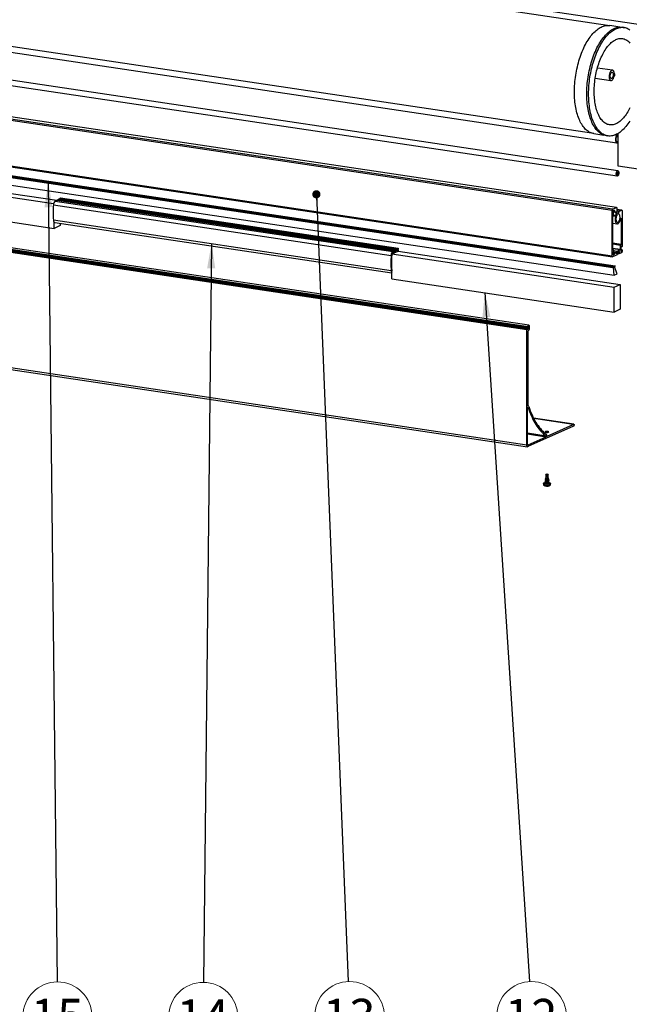
# Model space of a CAD drawing. Units: millimetres. Extents: x 10 to 407, y 8 to 287.
# Drawn here: x 272 to 346, y 74 to 194 of the extents above; entities that cross this region are included whole.
import ezdxf

# ---------------------------------------------------------------- set-up
doc = ezdxf.new("R2010")
doc.units = ezdxf.units.MM
doc.styles.add('SLDTEXTSTYLE0', font='TXT', dxfattribs={"width": 0.75})
doc.dimstyles.new('SLDDIMSTYLE0', dxfattribs={"dimtxt": 0.18, "dimasz": 3, "dimexe": 0, "dimexo": 0.0625, "dimgap": 0, "dimtad": 0, "dimtih": 1, "dimtoh": 1, "dimdec": 0, "dimrnd": 1e-09, "dimzin": 0, "dimdsep": 46, "dimtxsty": 'Standard', "dimsah": 1, "dimcen": 0.09, "dimadec": 0, "dimazin": 0, "dimtfac": 3, "dimtdec": 0, "dimtofl": 0, "dimtmove": 0, "dimatfit": 3, "dimfxl": 0, "dimfrac": 2, "dimtolj": 1, "dimtzin": 0, "dimarcsym": 0})
doc.dimstyles.new('SLDDIMSTYLE1', dxfattribs={"dimtxt": 0.18, "dimasz": 1, "dimexe": 0, "dimexo": 0.0625, "dimgap": 0, "dimtad": 0, "dimtih": 1, "dimtoh": 1, "dimdec": 0, "dimrnd": 1e-09, "dimzin": 0, "dimdsep": 46, "dimtxsty": 'Standard', "dimblk1": 'DOT', "dimblk2": 'DOT', "dimsah": 1, "dimcen": 0.09, "dimadec": 0, "dimazin": 0, "dimtfac": 1, "dimtdec": 0, "dimtofl": 0, "dimtmove": 0, "dimatfit": 3, "dimldrblk": 'DOT', "dimfxl": 0, "dimfrac": 2, "dimtolj": 1, "dimtzin": 0, "dimarcsym": 0})

# ---------------------------------------------------------------- blocks, each defined once
blk = doc.blocks.new('SW_NOTE_0_7')
at = {"color": 0, "linetype": 'Continuous', "lineweight": 0}
blk.add_circle((0.17, -4.24), 4.25, dxfattribs=at)
at = {"color": 0, "linetype": 'Continuous', "lineweight": 0, "insert": (0.12, -2.1), "char_height": 4.233, "attachment_point": 2, "style": 'SLDTEXTSTYLE0'}
blk.add_mtext('13', dxfattribs=at)
blk = doc.blocks.new('_Dot')
at = {"color": 0, "linetype": 'ByBlock', "lineweight": -2}
blk.add_line((-0.5, 0), (-1, 0), dxfattribs=at)
at = {"color": 0, "linetype": 'ByBlock', "const_width": 0.5}
blk.add_lwpolyline([(-0.25, 0, 1), (0.25, 0, 1)], format="xyb", close=True, dxfattribs=at)
blk = doc.blocks.new('SW_NOTE_0_11')
at = {"color": 0, "linetype": 'Continuous', "lineweight": 0}
blk.add_circle((-0.04, -4.21), 4.21, dxfattribs=at)
at = {"color": 0, "linetype": 'Continuous', "lineweight": 0, "insert": (-0.08, -2.08), "char_height": 4.233, "attachment_point": 2, "style": 'SLDTEXTSTYLE0'}
blk.add_mtext('14', dxfattribs=at)
blk = doc.blocks.new('SW_NOTE_0_34')
at = {"color": 0, "linetype": 'Continuous', "lineweight": 0}
blk.add_circle((0.05, -4.2), 4.2, dxfattribs=at)
at = {"color": 0, "linetype": 'Continuous', "lineweight": 0, "insert": (0.02, -2.06), "char_height": 4.233, "attachment_point": 2, "style": 'SLDTEXTSTYLE0'}
blk.add_mtext('15', dxfattribs=at)
blk = doc.blocks.new('SW_NOTE_0_35')
at = {"color": 0, "linetype": 'Continuous', "lineweight": 0}
blk.add_circle((0.27, -4.24), 4.25, dxfattribs=at)
at = {"color": 0, "linetype": 'Continuous', "lineweight": 0, "insert": (0.22, -2.1), "char_height": 4.233, "attachment_point": 2, "style": 'SLDTEXTSTYLE0'}
blk.add_mtext('12', dxfattribs=at)

msp = doc.modelspace()

# ---------------------------------------------------------------- linework, layer by layer
at = {"color": 7, "linetype": 'Continuous', "lineweight": 25}
for p, q in [((343.13, 193.21), (246.19, 207.7)), ((260.52, 206.27), (355.24, 192.11)), ((244.23, 194.59), (341.17, 180.11)), ((249.12, 193.12), (344.27, 178.91)), ((344.64, 193.01), (343.41, 193.19)), ((345.14, 192.96), (344.92, 192.99)), ((344.39, 175.48), (249.24, 189.7)), ((249.14, 189.08), (344.3, 174.87)), ((343.73, 187.75), (341.89, 188.02)), ((344.03, 187.31), (343.95, 187.33)), ((343.95, 187.3), (344.03, 187.31)), ((341.63, 186.8), (343.54, 186.51)), ((343.93, 187.05), (344.01, 187.07)), ((343.68, 170.68), (248.42, 184.91)), ((343.74, 170.83), (248.48, 185.06)), ((344.21, 171.04), (248.95, 185.27)), ((344.23, 171.04), (248.97, 185.28)), ((341.44, 180.04), (342.68, 179.86)), ((344.4, 176.07), (344.4, 180.04)), ((343.68, 165.12), (248.42, 179.36)), ((248.46, 179.26), (343.72, 165.03)), ((342.95, 179.79), (343.17, 179.76)), ((344.24, 179.79), (343.95, 179.83)), ((344.31, 179.78), (344.4, 179.77)), ((343.76, 163.8), (249.47, 177.88)), ((343.76, 163.7), (249.47, 177.79)), ((249.76, 178.02), (344.05, 163.93)), ((249.22, 176.93), (343.93, 162.78)), ((248.66, 175.56), (275.66, 171.52)), ((249.41, 175.89), (276.05, 171.91)), ((346.84, 175.71), (344.4, 176.07)), ((333.52, 156.69), (225.7, 172.8)), ((333.3, 156.15), (225.48, 172.26)), ((333.32, 156.2), (225.5, 172.31)), ((333.36, 156.2), (225.54, 172.31)), ((333.43, 156.23), (225.61, 172.34)), ((333.45, 156.51), (225.63, 172.62)), ((333.46, 156.39), (225.64, 172.51)), ((333.46, 156.3), (225.64, 172.42)), ((248.66, 172.54), (275.72, 168.49)), ((275.85, 171.82), (276.06, 171.92)), ((275.85, 171.82), (316.99, 165.68)), ((276.06, 171.92), (317.2, 165.77)), ((317.21, 165.77), (276.07, 171.92)), ((276.24, 172.03), (276.43, 172.11)), ((276.24, 172.03), (317.37, 165.88)), ((276.43, 172.11), (276.49, 172.2)), ((276.43, 172.11), (317.57, 165.97)), ((276.49, 172.2), (317.63, 166.06)), ((275.63, 171.35), (316.77, 165.2)), ((343.68, 165.12), (343.68, 170.68)), ((343.74, 170.83), (344.21, 171.04)), ((343.98, 170.5), (343.78, 170.53)), ((343.78, 170.51), (344.02, 170.47)), ((344.01, 170.47), (343.78, 170.51)), ((343.84, 170.34), (343.79, 170.35)), ((343.8, 170.6), (343.82, 170.6)), ((343.81, 170.33), (343.8, 170.33)), ((343.81, 170.6), (343.81, 170.6)), ((343.98, 170.59), (343.84, 170.61)), ((343.98, 170.62), (343.85, 170.64)), ((343.86, 170.22), (343.86, 170.3)), ((343.98, 170.5), (344.01, 170.47)), ((344.12, 170.48), (344.06, 170.49)), ((344.12, 170.48), (344.12, 170.06)), ((344.27, 170.94), (344.27, 170.11)), ((344.85, 170.72), (344.27, 170.8)), ((344.84, 170.71), (344.27, 170.8)), ((344.59, 170.6), (344.27, 170.65)), ((344.52, 170.45), (344.27, 170.49)), ((344.52, 170.22), (344.52, 170.45)), ((344.59, 170.6), (344.84, 170.71)), ((344.9, 170.62), (344.9, 166.28)), ((275.63, 169.51), (316.77, 163.36)), ((275.72, 168.49), (275.72, 169.25)), ((275.79, 169.22), (316.86, 163.08)), ((276.47, 169.12), (276.47, 168.83)), ((343.77, 165.86), (343.77, 170.02)), ((344.1, 169.93), (343.77, 169.98)), ((343.77, 169.13), (344.3, 169.05)), ((344.12, 170.06), (343.82, 170.1)), ((344.52, 170.22), (344.27, 170.26)), ((344.53, 170.2), (344.27, 170.24)), ((344.8, 169.65), (344.72, 169.66)), ((344.8, 169.65), (344.8, 166.53)), ((276.47, 168.83), (275.72, 168.49)), ((316.86, 165.37), (317.61, 165.7)), ((316.99, 165.68), (317.2, 165.77)), ((317.12, 165.62), (316.99, 165.56)), ((317.03, 165.58), (317.05, 165.57)), ((317.05, 165.57), (317.12, 165.6)), ((317.09, 165.6), (317.12, 165.6)), ((317.12, 165.6), (317.1, 165.6)), ((317.13, 165.49), (317.13, 165.59)), ((317.13, 165.59), (317.13, 165.59)), ((317.13, 165.57), (317.13, 165.52)), ((317.22, 165.68), (317.15, 165.5)), ((317.15, 165.5), (317.16, 165.5)), ((317.19, 165.51), (317.28, 165.75)), ((317.22, 165.76), (317.28, 165.75)), ((317.32, 165.69), (317.27, 165.55)), ((317.37, 165.88), (317.57, 165.97)), ((317.57, 165.85), (317.37, 165.76)), ((317.57, 165.97), (317.63, 166.06)), ((317.57, 165.68), (317.57, 165.85)), ((317.61, 165.7), (344.67, 161.66)), ((317.63, 166.06), (317.63, 165.9)), ((317.63, 165.85), (317.63, 165.7)), ((317.68, 165.78), (317.63, 165.78)), ((317.63, 165.75), (317.68, 165.78)), ((317.63, 165.75), (317.63, 165.75)), ((317.63, 165.7), (317.63, 165.75)), ((317.68, 165.69), (317.68, 165.78)), ((344.8, 166.53), (343.77, 166.69)), ((344.7, 166.49), (343.77, 166.63)), ((344.67, 166.41), (343.77, 166.55)), ((344.67, 165.91), (343.77, 166.04)), ((344.66, 165.88), (343.77, 166.01)), ((343.85, 165.84), (343.77, 165.85)), ((343.81, 165.82), (343.78, 165.83)), ((344.01, 165.54), (343.79, 165.57)), ((343.98, 165.52), (343.79, 165.55)), ((344.04, 165.55), (343.8, 165.59)), ((343.84, 165.64), (343.82, 165.64)), ((343.82, 165.63), (343.85, 165.63)), ((344.24, 165.69), (343.89, 165.74)), ((343.89, 165.68), (343.89, 165.71)), ((344.01, 165.54), (343.98, 165.52)), ((344.14, 165.5), (344.08, 165.51)), ((344.5, 165.47), (344.23, 165.51)), ((344.23, 165.5), (344.23, 165.39)), ((344.66, 165.88), (344.24, 165.69)), ((344.56, 165.67), (344.24, 165.53)), ((344.51, 165.5), (344.25, 165.54)), ((344.56, 165.52), (344.29, 165.56)), ((344.57, 165.55), (344.35, 165.58)), ((344.84, 165.52), (344.51, 165.38)), ((344.51, 165.5), (344.56, 165.52)), ((344.57, 165.66), (344.53, 165.66)), ((344.57, 165.55), (344.57, 165.66)), ((344.67, 166.41), (344.67, 165.91)), ((344.8, 166.53), (344.7, 166.49)), ((344.75, 166.31), (344.75, 165.69)), ((344.84, 166.25), (344.75, 166.26)), ((344.75, 166.25), (344.84, 166.23)), ((344.89, 165.86), (344.75, 165.88)), ((344.89, 165.86), (344.75, 165.88)), ((344.85, 165.85), (344.75, 165.86)), ((344.84, 165.82), (344.75, 165.83)), ((344.84, 165.73), (344.75, 165.74)), ((344.82, 165.7), (344.75, 165.71)), ((344.77, 165.67), (344.76, 165.67)), ((344.82, 166.36), (344.77, 166.34)), ((344.77, 165.67), (344.82, 165.7)), ((344.84, 166.34), (344.8, 166.35)), ((344.84, 166.25), (344.84, 166.34)), ((344.84, 165.73), (344.84, 165.82)), ((344.89, 166.25), (344.85, 166.23)), ((344.85, 165.85), (344.89, 165.86)), ((344.9, 165.85), (344.9, 165.67)), ((316.84, 165.32), (316.86, 165.31)), ((316.86, 162.35), (316.86, 165.37)), ((316.86, 165.37), (343.92, 161.32)), ((316.87, 165.39), (316.9, 165.39)), ((344.29, 165.28), (343.74, 165.03)), ((343.97, 165.42), (343.77, 165.45)), ((343.97, 165.39), (343.77, 165.42)), ((343.81, 165.36), (343.78, 165.37)), ((343.79, 165.36), (343.78, 165.36)), ((344.5, 165.39), (344.23, 165.44)), ((344.23, 165.42), (344.51, 165.38)), ((344.29, 165.4), (344.23, 165.41)), ((344.29, 165.4), (344.23, 165.4)), ((344.24, 165.38), (344.23, 165.38)), ((344.24, 165.38), (344.29, 165.4)), ((344.3, 165.38), (344.3, 165.31)), ((344.5, 165.39), (344.5, 165.47)), ((316.86, 163.62), (316.82, 163.63)), ((316.86, 163.45), (316.83, 163.45)), ((316.84, 163.34), (316.86, 163.34)), ((344.05, 163.93), (343.76, 163.8)), ((343.76, 163.7), (344.05, 163.83)), ((343.76, 163.8), (343.76, 163.7)), ((343.96, 163.79), (343.84, 163.74)), ((343.93, 162.78), (343.84, 163.74)), ((344.29, 162.95), (343.96, 163.79)), ((344.05, 163.83), (344.05, 163.93)), ((316.86, 162.35), (343.92, 158.3)), ((343.93, 162.78), (344.29, 162.95)), ((343.92, 161.32), (344.67, 161.66)), ((343.92, 158.3), (343.92, 161.32)), ((344.67, 161.66), (344.67, 158.64)), ((344.67, 158.64), (343.92, 158.3)), ((333.3, 142.09), (225.48, 158.2)), ((225.56, 158.01), (333.38, 141.9)), ((333.3, 142.09), (333.3, 156.15)), ((333.36, 156.2), (333.43, 156.23)), ((333.42, 155.94), (333.42, 146.93)), ((333.46, 156.39), (333.45, 156.51)), ((333.51, 156.05), (333.45, 156.02)), ((333.46, 156.3), (333.46, 156.39)), ((333.57, 156.59), (333.57, 156.19)), ((333.39, 142.13), (333.39, 146.63)), ((333.45, 146.68), (333.41, 146.69)), ((333.46, 146.89), (333.43, 146.89)), ((333.44, 146.89), (333.43, 146.89)), ((339, 144.64), (334.12, 145.37)), ((338.96, 144.62), (334.13, 145.34)), ((338.95, 144.61), (334.14, 145.33)), ((338.98, 144.4), (333.42, 141.91)), ((335.78, 143.19), (338.95, 144.61)), ((335.64, 143.19), (333.39, 143.53)), ((335.62, 143.07), (333.39, 143.41)), ((335.62, 143.07), (333.42, 142.09)), ((335.78, 143.19), (335.76, 143.19)), ((333.42, 142.09), (333.4, 142.09)), ((335.59, 138.48), (335.59, 138.06)), ((335.59, 137.98), (335.59, 137.89)), ((335.74, 138.57), (335.6, 138.5)), ((335.67, 138.33), (335.64, 138.33)), ((335.65, 138.45), (335.72, 138.55)), ((335.72, 138.55), (335.67, 138.33)), ((335.67, 138.33), (335.79, 138.28)), ((335.88, 138.5), (335.74, 138.57)), ((335.93, 138.06), (335.88, 138.11)), ((335.88, 138.04), (335.93, 138.06)), ((335.9, 138.09), (335.9, 138.48)), ((335.9, 137.97), (335.9, 138.05)), ((335.91, 137.99), (335.9, 138)), ((335.31, 137.43), (335.31, 137.29)), ((335.31, 137.29), (335.31, 137.29)), ((335.35, 137.21), (335.36, 137.21)), ((335.55, 137.12), (335.56, 137.12)), ((335.59, 137.82), (335.59, 137.72)), ((335.59, 137.65), (335.59, 137.55)), ((335.59, 137.48), (335.59, 137.43)), ((335.87, 137.11), (335.91, 137.11)), ((335.9, 137.8), (335.9, 137.88)), ((335.91, 137.82), (335.9, 137.83)), ((335.9, 137.63), (335.9, 137.71)), ((335.91, 137.65), (335.9, 137.66)), ((335.9, 137.46), (335.9, 137.54)), ((335.91, 137.48), (335.9, 137.49)), ((335.9, 137.46), (335.96, 137.42)), ((335.9, 137.46), (335.9, 137.46)), ((335.9, 137.42), (335.9, 137.46)), ((335.9, 137.42), (335.96, 137.42)), ((335.92, 137.11), (335.91, 137.11)), ((335.96, 137.42), (335.96, 137.42)), ((336.18, 137.29), (336.18, 137.43))]:
    msp.add_line(p, q, dxfattribs=at)
at = {"color": 7, "linetype": 'Continuous', "lineweight": 25, "flags": 128}
for points in [[(341.44, 180.04), (341.38, 180.05), (341.26, 180.08), (341.13, 180.12), (341.02, 180.17), (340.9, 180.22), (340.79, 180.29), (340.67, 180.37), (340.57, 180.46), (340.46, 180.55), (340.36, 180.66), (340.26, 180.77), (340.16, 180.9), (340.07, 181.03), (339.98, 181.17), (339.89, 181.32), (339.81, 181.47), (339.73, 181.64), (339.66, 181.81), (339.59, 181.99), (339.52, 182.18), (339.46, 182.37), (339.4, 182.57), (339.35, 182.77), (339.31, 182.99), (339.26, 183.2), (339.22, 183.42), (339.19, 183.65), (339.16, 183.88), (339.14, 184.12), (339.12, 184.36), (339.11, 184.6), (339.1, 184.85), (339.1, 185.1), (339.1, 185.35), (339.11, 185.6), (339.12, 185.85), (339.14, 186.11), (339.16, 186.37), (339.18, 186.62), (339.22, 186.88), (339.25, 187.14), (339.29, 187.39), (339.34, 187.65), (339.39, 187.9), (339.45, 188.15), (339.51, 188.4), (339.57, 188.64), (339.64, 188.89), (339.71, 189.13), (339.79, 189.36), (339.87, 189.59), (339.96, 189.82), (340.04, 190.04), (340.14, 190.26), (340.23, 190.47), (340.33, 190.68), (340.43, 190.88), (340.54, 191.07), (340.65, 191.25), (340.76, 191.43), (340.87, 191.6), (340.99, 191.77), (341.11, 191.93), (341.23, 192.07), (341.35, 192.21), (341.47, 192.35), (341.6, 192.47), (341.72, 192.58), (341.85, 192.69), (341.98, 192.78), (342.1, 192.87), (342.23, 192.95), (342.36, 193.01), (342.49, 193.07), (342.62, 193.12), (342.75, 193.16), (342.88, 193.18), (343.01, 193.2), (343.13, 193.21), (343.26, 193.21), (343.39, 193.2), (343.41, 193.19)], [(342.95, 179.79), (342.87, 179.8), (342.75, 179.83), (342.63, 179.87), (342.51, 179.92), (342.4, 179.98), (342.28, 180.05), (342.17, 180.13), (342.06, 180.22), (341.96, 180.31), (341.85, 180.42), (341.75, 180.54), (341.66, 180.66), (341.56, 180.79), (341.48, 180.93), (341.39, 181.08), (341.31, 181.24), (341.23, 181.41), (341.16, 181.58), (341.09, 181.76), (341.02, 181.95), (340.96, 182.14), (340.9, 182.34), (340.85, 182.55), (340.81, 182.76), (340.76, 182.98), (340.73, 183.2), (340.69, 183.43), (340.66, 183.66), (340.64, 183.9), (340.62, 184.14), (340.61, 184.38), (340.6, 184.63), (340.6, 184.88), (340.6, 185.13), (340.61, 185.38), (340.62, 185.64), (340.64, 185.89), (340.66, 186.15), (340.69, 186.41), (340.72, 186.66), (340.76, 186.92), (340.8, 187.18), (340.85, 187.43), (340.9, 187.69), (340.95, 187.94), (341.01, 188.19), (341.08, 188.43), (341.15, 188.67), (341.22, 188.91), (341.3, 189.15), (341.38, 189.38), (341.46, 189.61), (341.55, 189.83), (341.65, 190.05), (341.74, 190.26), (341.84, 190.47), (341.94, 190.67), (342.05, 190.86), (342.16, 191.04), (342.27, 191.22), (342.38, 191.4), (342.5, 191.56), (342.62, 191.72), (342.74, 191.87), (342.86, 192.01), (342.98, 192.14), (343.11, 192.26), (343.23, 192.38), (343.36, 192.48), (343.49, 192.58), (343.62, 192.66), (343.75, 192.74), (343.87, 192.81), (344, 192.87), (344.13, 192.92), (344.26, 192.95), (344.39, 192.98), (344.52, 193), (344.65, 193.01), (344.77, 193.01), (344.9, 193), (344.92, 192.99)], [(345.84, 181.55), (345.73, 181.38), (345.61, 181.21), (345.49, 181.05), (345.37, 180.9), (345.25, 180.76), (345.13, 180.63), (345, 180.5), (344.88, 180.39), (344.75, 180.28), (344.62, 180.18), (344.49, 180.1), (344.36, 180.02), (344.23, 179.95), (344.1, 179.89), (343.97, 179.84), (343.84, 179.8), (343.72, 179.77), (343.59, 179.75), (343.46, 179.74), (343.33, 179.74), (343.21, 179.75), (343.08, 179.77), (342.96, 179.8), (342.84, 179.84), (342.72, 179.89), (342.61, 179.95), (342.49, 180.02), (342.38, 180.1), (342.27, 180.19), (342.17, 180.29), (342.06, 180.4), (341.96, 180.51), (341.87, 180.64), (341.78, 180.77), (341.69, 180.91), (341.6, 181.06), (341.52, 181.22), (341.44, 181.39), (341.37, 181.56), (341.3, 181.74), (341.23, 181.93), (341.17, 182.13), (341.12, 182.33), (341.06, 182.53), (341.02, 182.75), (340.98, 182.97), (340.94, 183.19), (340.91, 183.42), (340.88, 183.65), (340.86, 183.89), (340.84, 184.13), (340.83, 184.37), (340.82, 184.62), (340.82, 184.87), (340.82, 185.12), (340.83, 185.38), (340.84, 185.63), (340.86, 185.89), (340.88, 186.14), (340.91, 186.4), (340.94, 186.66), (340.98, 186.92), (341.02, 187.17), (341.07, 187.43), (341.12, 187.68), (341.18, 187.93), (341.24, 188.18), (341.3, 188.43), (341.37, 188.67), (341.45, 188.91), (341.52, 189.15), (341.61, 189.38), (341.69, 189.6), (341.78, 189.83), (341.87, 190.04), (341.97, 190.25), (342.07, 190.46), (342.17, 190.66), (342.28, 190.85), (342.39, 191.04), (342.5, 191.22), (342.61, 191.39), (342.73, 191.55), (342.85, 191.71), (342.97, 191.85), (343.09, 191.99), (343.21, 192.12), (343.34, 192.25), (343.47, 192.36), (343.59, 192.46), (343.72, 192.56), (343.85, 192.64), (343.98, 192.72), (344.11, 192.79), (344.24, 192.84), (344.37, 192.89), (344.5, 192.93), (344.63, 192.95), (344.76, 192.97), (344.88, 192.98), (345.01, 192.97), (345.14, 192.96), (345.26, 192.94), (345.38, 192.9), (345.5, 192.86), (345.62, 192.81), (345.73, 192.75), (345.85, 192.67)], [(341.5, 185.17), (341.5, 185.39), (341.51, 185.62), (341.52, 185.85), (341.54, 186.08), (341.56, 186.31), (341.59, 186.54), (341.62, 186.77), (341.66, 186.99), (341.7, 187.22), (341.75, 187.45), (341.8, 187.67), (341.85, 187.89), (341.91, 188.11), (341.98, 188.33), (342.05, 188.54), (342.12, 188.74), (342.2, 188.95), (342.28, 189.14), (342.36, 189.34), (342.45, 189.52), (342.54, 189.7), (342.63, 189.88), (342.73, 190.05), (342.83, 190.21), (342.93, 190.36), (343.03, 190.51), (343.14, 190.64), (343.25, 190.77), (343.36, 190.89), (343.47, 191.01), (343.58, 191.11), (343.69, 191.21), (343.81, 191.29), (343.92, 191.37), (344.04, 191.43), (344.15, 191.49), (344.27, 191.54), (344.39, 191.57), (344.5, 191.6), (344.62, 191.62), (344.73, 191.63), (344.84, 191.62), (344.95, 191.61), (345.06, 191.59), (345.17, 191.56), (345.28, 191.51), (345.38, 191.46), (345.48, 191.4), (345.58, 191.33), (345.68, 191.24), (345.77, 191.15), (345.86, 191.05)], [(343.95, 187.3), (343.94, 187.37), (343.93, 187.45), (343.92, 187.51), (343.9, 187.57), (343.88, 187.62), (343.85, 187.67), (343.82, 187.7), (343.78, 187.73), (343.75, 187.74), (343.71, 187.75), (343.67, 187.74), (343.63, 187.73), (343.59, 187.71), (343.55, 187.67), (343.51, 187.63), (343.48, 187.58), (343.44, 187.52), (343.41, 187.46), (343.39, 187.39), (343.37, 187.31), (343.35, 187.24), (343.33, 187.16), (343.33, 187.08), (343.32, 187), (343.32, 186.92), (343.33, 186.85), (343.34, 186.78), (343.36, 186.72), (343.38, 186.66), (343.41, 186.62), (343.43, 186.58), (343.47, 186.54), (343.5, 186.52), (343.54, 186.51), (343.58, 186.51), (343.62, 186.52), (343.66, 186.54), (343.7, 186.56), (343.73, 186.6), (343.77, 186.65), (343.81, 186.7), (343.84, 186.76), (343.87, 186.83), (343.89, 186.9), (343.91, 186.98), (343.93, 187.05)], [(343.45, 187.04), (343.45, 187.11), (343.46, 187.17), (343.47, 187.23), (343.49, 187.28), (343.51, 187.34), (343.53, 187.39), (343.56, 187.43), (343.59, 187.46), (343.62, 187.48), (343.65, 187.5), (343.68, 187.5), (343.71, 187.49), (343.74, 187.48), (343.76, 187.45), (343.78, 187.42), (343.8, 187.37), (343.81, 187.33), (343.82, 187.27), (343.82, 187.21), (343.82, 187.15), (343.81, 187.09), (343.8, 187.03), (343.78, 186.97), (343.76, 186.92), (343.74, 186.87), (343.71, 186.83), (343.68, 186.8), (343.65, 186.77), (343.62, 186.76), (343.59, 186.76), (343.56, 186.76), (343.53, 186.78), (343.51, 186.81), (343.49, 186.84), (343.47, 186.88), (343.46, 186.93), (343.45, 186.99), (343.45, 187.04)], [(345.86, 183.19), (345.77, 183.01), (345.68, 182.84), (345.58, 182.67), (345.48, 182.51), (345.38, 182.36), (345.28, 182.21), (345.17, 182.07), (345.06, 181.94), (344.95, 181.82), (344.84, 181.71), (344.73, 181.61), (344.62, 181.51), (344.5, 181.43), (344.39, 181.35), (344.27, 181.28), (344.15, 181.23), (344.04, 181.18), (343.92, 181.14), (343.81, 181.12), (343.69, 181.1), (343.58, 181.09), (343.47, 181.09), (343.36, 181.11), (343.25, 181.13), (343.14, 181.16), (343.03, 181.2), (342.93, 181.26), (342.83, 181.32), (342.73, 181.39), (342.63, 181.47), (342.54, 181.56), (342.45, 181.66), (342.36, 181.77), (342.28, 181.89), (342.2, 182.01), (342.12, 182.15), (342.05, 182.29), (341.98, 182.44), (341.91, 182.6), (341.85, 182.76), (341.8, 182.93), (341.75, 183.11), (341.7, 183.29), (341.66, 183.48), (341.62, 183.68), (341.59, 183.88), (341.56, 184.09), (341.54, 184.29), (341.52, 184.51), (341.51, 184.73), (341.5, 184.95), (341.5, 185.17)], [(344.24, 179.79), (344.2, 179.74), (344.18, 179.68), (344.15, 179.62), (344.13, 179.55), (344.11, 179.48), (344.1, 179.41), (344.1, 179.34), (344.09, 179.27), (344.1, 179.2), (344.11, 179.14), (344.12, 179.08), (344.14, 179.03), (344.16, 178.98), (344.19, 178.95), (344.22, 178.92), (344.25, 178.91), (344.29, 178.9), (344.33, 178.91), (344.36, 178.93), (344.4, 178.95)], [(344.4, 179.08), (344.38, 179.06), (344.34, 179.04), (344.31, 179.03), (344.28, 179.03), (344.25, 179.04), (344.23, 179.06), (344.2, 179.1), (344.19, 179.14), (344.17, 179.18), (344.16, 179.24), (344.16, 179.3), (344.16, 179.36), (344.16, 179.42), (344.18, 179.48), (344.19, 179.54), (344.21, 179.6), (344.24, 179.65), (344.26, 179.69)], [(344.19, 175.1), (344.19, 175.16), (344.2, 175.22), (344.21, 175.27), (344.23, 175.33), (344.25, 175.37), (344.27, 175.41), (344.3, 175.45), (344.33, 175.47), (344.36, 175.48), (344.39, 175.48), (344.41, 175.48), (344.44, 175.46), (344.46, 175.43), (344.48, 175.39), (344.49, 175.35), (344.5, 175.3), (344.5, 175.24), (344.5, 175.19), (344.49, 175.13), (344.48, 175.07), (344.46, 175.02), (344.44, 174.98), (344.41, 174.94), (344.39, 174.9), (344.36, 174.88), (344.33, 174.87), (344.3, 174.86), (344.27, 174.87), (344.25, 174.89), (344.23, 174.92), (344.21, 174.96), (344.2, 175), (344.19, 175.05), (344.19, 175.1)], [(344.27, 175.14), (344.27, 175.18), (344.28, 175.22), (344.29, 175.25), (344.31, 175.28), (344.33, 175.3), (344.35, 175.31), (344.37, 175.32), (344.39, 175.31), (344.4, 175.29), (344.41, 175.26), (344.42, 175.22), (344.42, 175.19), (344.41, 175.15), (344.4, 175.11), (344.39, 175.08), (344.37, 175.05), (344.35, 175.04), (344.33, 175.03), (344.31, 175.04), (344.29, 175.05), (344.28, 175.07), (344.27, 175.11), (344.27, 175.14)], [(276.06, 171.92), (276.07, 171.92), (276.07, 171.92)], [(343.8, 170.59), (343.8, 170.59), (343.8, 170.59), (343.8, 170.6), (343.8, 170.6), (343.81, 170.6), (343.81, 170.6), (343.81, 170.6), (343.81, 170.6)], [(343.81, 170.33), (343.81, 170.33), (343.81, 170.32), (343.81, 170.32), (343.81, 170.32), (343.8, 170.32), (343.8, 170.32), (343.8, 170.32), (343.8, 170.33)], [(343.81, 170.6), (343.82, 170.6), (343.83, 170.6), (343.83, 170.61), (343.84, 170.61), (343.85, 170.63), (343.85, 170.64), (343.85, 170.65), (343.85, 170.67)], [(343.86, 170.3), (343.86, 170.32), (343.85, 170.33), (343.85, 170.34), (343.84, 170.34), (343.84, 170.35), (343.83, 170.34), (343.82, 170.34), (343.81, 170.33)], [(343.87, 170.7), (343.88, 170.71), (343.9, 170.71), (343.92, 170.71), (343.94, 170.71), (343.95, 170.69), (343.96, 170.67), (343.98, 170.65), (343.98, 170.62)], [(344.01, 170.47), (344.02, 170.47), (344.03, 170.47), (344.03, 170.47), (344.04, 170.47), (344.05, 170.48), (344.05, 170.49), (344.06, 170.49), (344.07, 170.5)], [(344.07, 170.5), (344.07, 170.52), (344.08, 170.52), (344.09, 170.53), (344.1, 170.52), (344.11, 170.52), (344.11, 170.51), (344.12, 170.49), (344.12, 170.48)], [(344.21, 171.04), (344.22, 171.04), (344.23, 171.04), (344.25, 171.03), (344.25, 171.02), (344.26, 171.01), (344.27, 170.99), (344.27, 170.97), (344.27, 170.94)], [(344.84, 170.71), (344.85, 170.72), (344.86, 170.72), (344.87, 170.71), (344.88, 170.7), (344.89, 170.68), (344.89, 170.67), (344.9, 170.64), (344.9, 170.62)], [(275.63, 169.51), (275.64, 169.44), (275.65, 169.38), (275.67, 169.33), (275.69, 169.29), (275.72, 169.25), (275.75, 169.23), (275.78, 169.22), (275.79, 169.22)], [(344.1, 169.93), (344.08, 169.85), (344.07, 169.77), (344.06, 169.68), (344.05, 169.6), (344.06, 169.52), (344.06, 169.44), (344.07, 169.37), (344.09, 169.3), (344.11, 169.24), (344.14, 169.19), (344.16, 169.14), (344.2, 169.1), (344.23, 169.08), (344.27, 169.06), (344.31, 169.05), (344.35, 169.05), (344.39, 169.07), (344.44, 169.09), (344.48, 169.12), (344.52, 169.16), (344.56, 169.21), (344.59, 169.27), (344.62, 169.34), (344.65, 169.41), (344.68, 169.48), (344.7, 169.56), (344.72, 169.64)], [(344.27, 170.09), (344.24, 170.03), (344.21, 169.97), (344.19, 169.91), (344.17, 169.84), (344.16, 169.77), (344.15, 169.7), (344.15, 169.63), (344.15, 169.56), (344.16, 169.49), (344.17, 169.43), (344.19, 169.38), (344.21, 169.33), (344.23, 169.3), (344.26, 169.27), (344.29, 169.25), (344.33, 169.24), (344.36, 169.24), (344.4, 169.25), (344.43, 169.27), (344.47, 169.3), (344.5, 169.34), (344.53, 169.39), (344.56, 169.44), (344.59, 169.5), (344.61, 169.57), (344.63, 169.64), (344.64, 169.71), (344.65, 169.78), (344.65, 169.85), (344.64, 169.92), (344.64, 169.98), (344.62, 170.04), (344.61, 170.09), (344.58, 170.14), (344.56, 170.18), (344.53, 170.2)], [(344.72, 169.64), (344.73, 169.67), (344.74, 169.69), (344.75, 169.71), (344.77, 169.72), (344.78, 169.71), (344.79, 169.7), (344.8, 169.68), (344.8, 169.65)], [(317.13, 165.59), (317.13, 165.6), (317.13, 165.6), (317.13, 165.61), (317.13, 165.61), (317.13, 165.61), (317.12, 165.62), (317.12, 165.62), (317.12, 165.62)], [(317.12, 165.6), (317.12, 165.6), (317.12, 165.6), (317.13, 165.6), (317.13, 165.59), (317.13, 165.59), (317.13, 165.58), (317.13, 165.58), (317.13, 165.57)], [(317.13, 165.52), (317.13, 165.5), (317.13, 165.49)], [(317.2, 165.77), (317.2, 165.77), (317.21, 165.77), (317.22, 165.76), (317.22, 165.75), (317.23, 165.73), (317.23, 165.72), (317.22, 165.7), (317.22, 165.68)], [(343.81, 165.82), (343.81, 165.82), (343.8, 165.82), (343.79, 165.82), (343.79, 165.82), (343.78, 165.83), (343.78, 165.84), (343.77, 165.85), (343.77, 165.86)], [(343.89, 165.71), (343.89, 165.74), (343.89, 165.77), (343.88, 165.8), (343.87, 165.82), (343.86, 165.83), (343.85, 165.84), (343.83, 165.84), (343.81, 165.82)], [(343.82, 165.63), (343.82, 165.64), (343.83, 165.64), (343.83, 165.64), (343.83, 165.64), (343.83, 165.64), (343.83, 165.64), (343.84, 165.64), (343.84, 165.64)], [(343.84, 165.64), (343.84, 165.63), (343.85, 165.63), (343.86, 165.63), (343.86, 165.63), (343.87, 165.64), (343.88, 165.65), (343.88, 165.66), (343.89, 165.68)], [(344.08, 165.48), (344.08, 165.5), (344.07, 165.52), (344.06, 165.53), (344.05, 165.55), (344.04, 165.55), (344.03, 165.55), (344.02, 165.55), (344.01, 165.54)], [(344.57, 165.66), (344.57, 165.66), (344.57, 165.67), (344.57, 165.67), (344.57, 165.67), (344.56, 165.67), (344.56, 165.68), (344.56, 165.68), (344.56, 165.67)], [(344.75, 165.69), (344.75, 165.69), (344.76, 165.68), (344.76, 165.68), (344.76, 165.68), (344.76, 165.67), (344.76, 165.67), (344.76, 165.67), (344.77, 165.67)], [(344.84, 166.34), (344.84, 166.35), (344.83, 166.35), (344.83, 166.36), (344.83, 166.36), (344.83, 166.36), (344.83, 166.36), (344.83, 166.36), (344.82, 166.36)], [(344.85, 166.23), (344.85, 166.23), (344.84, 166.23), (344.84, 166.23), (344.84, 166.24), (344.84, 166.24), (344.84, 166.24), (344.84, 166.25), (344.84, 166.25)], [(344.89, 165.86), (344.89, 165.86), (344.89, 165.86), (344.89, 165.86), (344.89, 165.86), (344.9, 165.86), (344.9, 165.85), (344.9, 165.85), (344.9, 165.85)], [(343.74, 165.03), (343.73, 165.03), (343.72, 165.03), (343.71, 165.04), (343.7, 165.05), (343.69, 165.06), (343.68, 165.08), (343.68, 165.1), (343.68, 165.12)], [(343.79, 165.36), (343.79, 165.36), (343.79, 165.36), (343.79, 165.36), (343.79, 165.36), (343.78, 165.36), (343.78, 165.36), (343.78, 165.36), (343.78, 165.37)], [(343.83, 165.3), (343.83, 165.32), (343.83, 165.33), (343.83, 165.34), (343.82, 165.35), (343.82, 165.36), (343.81, 165.36), (343.8, 165.36), (343.79, 165.36)], [(343.97, 165.39), (343.95, 165.36), (343.94, 165.33), (343.92, 165.31), (343.91, 165.29), (343.89, 165.28), (343.87, 165.27), (343.85, 165.27), (343.83, 165.28)], [(344.14, 165.5), (344.14, 165.48), (344.13, 165.46), (344.12, 165.45), (344.11, 165.44), (344.1, 165.44), (344.09, 165.45), (344.08, 165.46), (344.08, 165.48)], [(344.23, 165.39), (344.23, 165.39), (344.23, 165.38), (344.23, 165.38), (344.23, 165.38), (344.23, 165.38), (344.23, 165.37), (344.24, 165.37), (344.24, 165.38)], [(344.29, 165.4), (344.29, 165.4), (344.29, 165.4), (344.29, 165.4), (344.29, 165.39), (344.3, 165.39), (344.3, 165.39), (344.3, 165.38), (344.3, 165.38)], [(344.51, 165.38), (344.51, 165.38), (344.51, 165.38), (344.5, 165.38), (344.5, 165.38), (344.5, 165.38), (344.5, 165.39), (344.5, 165.39), (344.5, 165.39)], [(333.3, 156.15), (333.3, 156.16), (333.3, 156.17), (333.3, 156.18), (333.31, 156.19), (333.31, 156.19), (333.31, 156.2), (333.32, 156.2), (333.32, 156.2)], [(333.45, 156.51), (333.44, 156.54), (333.45, 156.58), (333.46, 156.62), (333.47, 156.65), (333.49, 156.67), (333.51, 156.69), (333.53, 156.69), (333.54, 156.68), (333.56, 156.66), (333.57, 156.63), (333.57, 156.59)], [(333.39, 146.63), (333.39, 146.65), (333.4, 146.67), (333.4, 146.68), (333.41, 146.69), (333.42, 146.7), (333.43, 146.7), (333.44, 146.69), (333.45, 146.68)], [(333.42, 146.93), (333.42, 146.92), (333.42, 146.91), (333.42, 146.91), (333.42, 146.9), (333.43, 146.89), (333.43, 146.89), (333.44, 146.89), (333.44, 146.89)], [(333.45, 146.68), (333.54, 146.42), (333.63, 146.17), (333.73, 145.92), (333.83, 145.68), (333.94, 145.45), (334.04, 145.22), (334.16, 145.01), (334.28, 144.8), (334.4, 144.6), (334.52, 144.41), (334.65, 144.23), (334.78, 144.05), (334.92, 143.89), (335.06, 143.73), (335.2, 143.58), (335.34, 143.44), (335.49, 143.31), (335.64, 143.19)], [(333.53, 146.81), (333.62, 146.53), (333.72, 146.27), (333.82, 146.01), (333.93, 145.77), (334.04, 145.53), (334.16, 145.29), (334.28, 145.07), (334.4, 144.86), (334.53, 144.65), (334.66, 144.46), (334.8, 144.27), (334.94, 144.1), (335.08, 143.93), (335.23, 143.78), (335.38, 143.63), (335.53, 143.49), (335.69, 143.37)], [(338.96, 144.62), (338.98, 144.64), (339, 144.64), (339.01, 144.64), (339.03, 144.62), (339.04, 144.6), (339.05, 144.57), (339.05, 144.53), (339.04, 144.5), (339.03, 144.46), (339.02, 144.43), (339, 144.41), (338.98, 144.4)], [(335.93, 143.66), (335.95, 143.68), (335.96, 143.69), (335.96, 143.7), (335.95, 143.71), (335.93, 143.72), (335.9, 143.73), (335.86, 143.74), (335.82, 143.75), (335.77, 143.75), (335.73, 143.75), (335.68, 143.75), (335.64, 143.74), (335.6, 143.74), (335.57, 143.73), (335.54, 143.72), (335.53, 143.7), (335.52, 143.69), (335.53, 143.68), (335.55, 143.67), (335.57, 143.66), (335.6, 143.65), (335.64, 143.64), (335.69, 143.64), (335.74, 143.64), (335.78, 143.64), (335.83, 143.64), (335.87, 143.65), (335.9, 143.65), (335.93, 143.66)], [(335.75, 143.23), (335.75, 143.22), (335.75, 143.21), (335.75, 143.2), (335.76, 143.2), (335.76, 143.19), (335.77, 143.19), (335.77, 143.19), (335.78, 143.19)], [(333.42, 141.91), (333.4, 141.9), (333.37, 141.9), (333.35, 141.91), (333.33, 141.94), (333.32, 141.97), (333.31, 142), (333.3, 142.04), (333.3, 142.09)], [(333.42, 142.09), (333.42, 142.08), (333.41, 142.09), (333.4, 142.09), (333.4, 142.09), (333.4, 142.1), (333.39, 142.11), (333.39, 142.12), (333.39, 142.13)], [(335.65, 138.45), (335.63, 138.46), (335.61, 138.46), (335.59, 138.47), (335.59, 138.48), (335.59, 138.49), (335.6, 138.5), (335.6, 138.5)], [(335.88, 138.5), (335.89, 138.49), (335.9, 138.48), (335.9, 138.48), (335.89, 138.47), (335.87, 138.46), (335.84, 138.45)], [(335.52, 137.33), (335.47, 137.34), (335.42, 137.35), (335.38, 137.36), (335.35, 137.38), (335.32, 137.4), (335.31, 137.41), (335.31, 137.43), (335.31, 137.45), (335.33, 137.46), (335.36, 137.48), (335.39, 137.49), (335.44, 137.51), (335.49, 137.52), (335.54, 137.53), (335.54, 137.53)], [(335.9, 137.53), (335.93, 137.53), (335.99, 137.52), (336.04, 137.51), (336.09, 137.5), (336.12, 137.48), (336.15, 137.47), (336.17, 137.45), (336.18, 137.43), (336.18, 137.42), (336.17, 137.4), (336.14, 137.38), (336.11, 137.37), (336.07, 137.35), (336.03, 137.34), (335.97, 137.33), (335.91, 137.32), (335.85, 137.32), (335.78, 137.31), (335.72, 137.31), (335.65, 137.32), (335.58, 137.32), (335.52, 137.33), (335.52, 137.33)], [(335.52, 137.2), (335.58, 137.19), (335.65, 137.18), (335.72, 137.18), (335.78, 137.18), (335.85, 137.18), (335.91, 137.19), (335.97, 137.2), (336.03, 137.21), (336.07, 137.22), (336.11, 137.23), (336.14, 137.25), (336.17, 137.27), (336.18, 137.28), (336.18, 137.29)], [(336.1, 137.19), (336.13, 137.21), (336.13, 137.21)]]:
    msp.add_lwpolyline(points, dxfattribs=at)
at = {"color": 7, "linetype": 'Continuous', "lineweight": 25}
for centre, radius, start, end in [((333.34, 187.99), 10.71, 355.0612, 356.3868), ((343.89, 180.02), 0.417, 326.4932, 355.4816), ((344.7, 180.06), 0.314, 184.8863, 198.291), ((343.81, 180), 0.554, 325.5887, 346.3345), ((344.55, 179.94), 0.218, 196.8329, 224.8682), ((276.2, 171.38), 0.566, 127.908, 182.7768), ((276.35, 171.84), 0.215, 121.8337, 162.7095), ((291.77, 170.43), 16.17, 176.7314, 183.2686), ((343.85, 170.69), 0.172, 129.1832, 185.238), ((344.14, 170.46), 0.365, 159.4531, 201.3778), ((343.89, 170.67), 0.0387, 136.5592, 184.3211), ((344.04, 170.54), 0.0814, 144.3759, 215.6308), ((343.94, 170.61), 0.0459, 329.3424, 11.7476), ((344.69, 170.47), 0.172, 129.1832, 185.238), ((343.86, 170.03), 0.0832, 127.0593, 185.9158), ((343.72, 170.2), 0.134, 307.17, 6.2754), ((343.61, 170.06), 0.509, 345.2953, 359.8609), ((344.23, 170.11), 0.0464, 330.655, 0.6111), ((344.55, 170.22), 0.0228, 174.0095, 222.7744), ((317.33, 165.23), 0.566, 127.908, 182.7768), ((317.24, 165.23), 0.41, 128.3238, 182.3609), ((317.21, 165.34), 0.276, 123.8078, 167.7317), ((317.49, 165.69), 0.221, 122.0946, 164.8121), ((317.43, 165.67), 0.11, 122.0946, 164.8121), ((317.6, 165.87), 0.0364, 324.9597, 35.0403), ((344.18, 165.44), 0.409, 151.9876, 190.7175), ((344.05, 165.46), 0.0901, 138.733, 204.7385), ((344.4, 165.49), 0.256, 126.8153, 177.8814), ((344.26, 165.51), 0.0343, 129.1832, 185.238), ((344.53, 165.47), 0.0343, 129.1832, 185.238), ((344.54, 165.54), 0.0343, 309.1832, 5.238), ((344.64, 165.9), 0.0343, 309.1832, 5.238), ((344.76, 166.42), 0.0858, 129.1832, 185.238), ((344.79, 166.31), 0.0343, 129.1832, 185.238), ((344.8, 165.72), 0.0343, 309.1832, 5.238), ((344.87, 165.82), 0.0343, 129.1832, 185.238), ((344.73, 165.65), 0.172, 309.1832, 5.238), ((344.86, 166.28), 0.0343, 309.1832, 5.238), ((332.91, 164.28), 16.17, 176.7314, 183.2686), ((332.74, 164.31), 15.93, 176.7314, 183.2686), ((343.85, 165.29), 0.0265, 162.0964, 224.6331), ((343.93, 165.41), 0.0401, 337.9897, 24.5959), ((344.26, 165.3), 0.0343, 309.1832, 5.238), ((317.14, 163.35), 0.374, 178.0388, 220.74), ((317.21, 163.41), 0.376, 182.0909, 202.5188), ((333.34, 156.24), 0.0424, 246.0392, 296.0449), ((333.5, 155.95), 0.0858, 129.1832, 185.238), ((333.38, 156.3), 0.0858, 309.1832, 5.238), ((333.4, 156.18), 0.172, 309.1832, 5.238), ((333.44, 146.79), 0.0936, 7.3418, 87.9153), ((338.94, 144.64), 0.0326, 296.1424, 321.6663), ((335.57, 143.14), 0.0884, 309.2907, 34.8629), ((335.55, 143.23), 0.2, 359.8012, 44.4581), ((335.52, 137.48), 0.28, 221.2576, 271.6183), ((335.75, 138.21), 1.07, 248.5156, 289.0978), ((335.59, 137.27), 0.159, 254.4565, 264.2591), ((335.75, 137.66), 0.283, 236.0297, 302.8606), ((335.74, 137.25), 0.159, 254.4686, 269.7899)]:
    msp.add_arc(centre, radius, start, end, dxfattribs=at)
for centre, major_axis, ratio, start_param, end_param in [((335.74, 138.57), (0.14, 1.4), 0.055857, 1.664271, 1.750738), ((335.74, 138.31), (0.156, -0.052), 0.097807, 4.03896, 5.034161), ((335.74, 138.66), (0.078, 0.529), 0.256013, 3.953865, 4.353293)]:
    msp.add_ellipse(centre, major_axis=major_axis, ratio=ratio, start_param=start_param, end_param=end_param, dxfattribs=at)
for points, knots in [([(335.93, 138.06), (335.92, 138.05), (335.88, 138.03), (335.8, 138.01), (335.71, 138), (335.63, 138), (335.56, 138), (335.53, 138.01), (335.52, 138.02), (335.53, 138.03), (335.54, 138.03)], [0, 0, 0, 0, 0.1351373, 0.2739239, 0.4070715, 0.5446197, 0.6821679, 0.8153155, 0.9541021, 1, 1, 1, 1]), ([(335.91, 137.99), (335.91, 137.99), (335.93, 137.98), (335.96, 137.96), (335.97, 137.92), (335.94, 137.89), (335.88, 137.87), (335.8, 137.84), (335.71, 137.83), (335.63, 137.83), (335.56, 137.83), (335.53, 137.84), (335.52, 137.85), (335.53, 137.86), (335.53, 137.86)], [0, 0, 0, 0, 0.017151, 0.110495, 0.207794, 0.302533, 0.397273, 0.494571, 0.587916, 0.684346, 0.780776, 0.874121, 0.971419, 1, 1, 1, 1]), ([(335.59, 138.06), (335.58, 138.05), (335.56, 138.04), (335.54, 138.03), (335.53, 138.03)], [0, 0, 0, 0, 0.469739, 1, 1, 1, 1]), ([(335.53, 138.01), (335.54, 138.01), (335.56, 138), (335.58, 137.99), (335.59, 137.98)], [0, 0, 0, 0, 0.5020894, 1, 1, 1, 1]), ([(335.88, 138.11), (335.87, 138.1), (335.85, 138.09), (335.8, 138.07), (335.75, 138.06), (335.69, 138.05), (335.64, 138.05), (335.61, 138.05), (335.59, 138.05), (335.59, 138.05), (335.59, 138.06)], [0, 0, 0, 0, 0.130683, 0.261336, 0.392556, 0.523083, 0.653523, 0.784736, 0.915342, 1, 1, 1, 1]), ([(335.82, 138.01), (335.82, 138.01), (335.79, 138), (335.75, 137.99), (335.69, 137.98), (335.64, 137.98), (335.61, 137.98), (335.59, 137.98), (335.59, 137.98), (335.59, 137.98)], [0, 0, 0, 0, 0.098682, 0.273707, 0.447808, 0.621794, 0.796809, 0.971015, 1, 1, 1, 1]), ([(335.9, 137.97), (335.9, 137.97), (335.9, 137.96), (335.89, 137.95), (335.87, 137.93), (335.85, 137.92), (335.8, 137.9), (335.75, 137.89), (335.69, 137.88), (335.64, 137.88), (335.61, 137.88), (335.59, 137.88), (335.59, 137.89), (335.59, 137.89)], [0, 0, 0, 0, 0.038172, 0.147505, 0.166662, 0.275565, 0.384443, 0.493794, 0.602567, 0.711268, 0.820612, 0.929451, 1, 1, 1, 1]), ([(335.84, 138.45), (335.82, 138.47), (335.79, 138.5), (335.76, 138.53), (335.74, 138.55), (335.73, 138.55), (335.72, 138.55)], [0, 0, 0, 0, 0.551469, 0.805263, 0.933787, 1, 1, 1, 1]), ([(335.83, 138.01), (335.83, 138.01), (335.83, 138.01), (335.83, 138.01), (335.84, 138.02), (335.85, 138.02), (335.87, 138.03), (335.89, 138.04), (335.9, 138.04)], [0, 0, 0, 0, 0.0822959, 0.1652926, 0.2552352, 0.3584539, 0.6250101, 1, 1, 1, 1]), ([(335.31, 137.29), (335.31, 137.29), (335.31, 137.27), (335.31, 137.25), (335.33, 137.23), (335.35, 137.22), (335.36, 137.21)], [0, 0, 0, 0, 0.170751, 0.396074, 0.673865, 1, 1, 1, 1]), ([(335.36, 137.21), (335.37, 137.2), (335.41, 137.17), (335.47, 137.14), (335.52, 137.12), (335.55, 137.12), (335.55, 137.12)], [0, 0, 0, 0, 0.248499, 0.617329, 0.987695, 1, 1, 1, 1]), ([(335.91, 137.82), (335.91, 137.82), (335.94, 137.81), (335.96, 137.79), (335.97, 137.76), (335.94, 137.72), (335.88, 137.7), (335.8, 137.67), (335.71, 137.66), (335.63, 137.66), (335.56, 137.66), (335.53, 137.67), (335.52, 137.68), (335.53, 137.69), (335.53, 137.69)], [0, 0, 0, 0, 0.009336, 0.103545, 0.201743, 0.29736, 0.392977, 0.491176, 0.585385, 0.682707, 0.78003, 0.874238, 0.972437, 1, 1, 1, 1]), ([(335.91, 137.65), (335.91, 137.65), (335.94, 137.64), (335.96, 137.62), (335.97, 137.59), (335.94, 137.55), (335.88, 137.53), (335.8, 137.51), (335.71, 137.49), (335.63, 137.49), (335.56, 137.5), (335.53, 137.51), (335.52, 137.51), (335.53, 137.52), (335.53, 137.52)], [0, 0, 0, 0, 0.007982, 0.102129, 0.200262, 0.295816, 0.391369, 0.489503, 0.58365, 0.680908, 0.778166, 0.872312, 0.970446, 1, 1, 1, 1]), ([(335.59, 137.89), (335.58, 137.88), (335.56, 137.87), (335.54, 137.86), (335.53, 137.86)], [0, 0, 0, 0, 0.475421, 1, 1, 1, 1]), ([(335.53, 137.84), (335.54, 137.84), (335.56, 137.83), (335.58, 137.82), (335.59, 137.81)], [0, 0, 0, 0, 0.501821, 1, 1, 1, 1]), ([(335.59, 137.72), (335.58, 137.71), (335.56, 137.7), (335.54, 137.69), (335.53, 137.69)], [0, 0, 0, 0, 0.478505, 1, 1, 1, 1]), ([(335.53, 137.67), (335.54, 137.67), (335.56, 137.66), (335.58, 137.65), (335.59, 137.65)], [0, 0, 0, 0, 0.501613, 1, 1, 1, 1]), ([(335.59, 137.55), (335.58, 137.54), (335.56, 137.53), (335.54, 137.53), (335.53, 137.52)], [0, 0, 0, 0, 0.478536, 1, 1, 1, 1]), ([(335.53, 137.51), (335.54, 137.5), (335.56, 137.49), (335.58, 137.48), (335.59, 137.48)], [0, 0, 0, 0, 0.5014629, 1, 1, 1, 1]), ([(335.7, 137.1), (335.67, 137.1), (335.63, 137.1), (335.58, 137.11), (335.56, 137.12)], [0, 0, 0, 0, 0.534589, 1, 1, 1, 1]), ([(335.86, 137.85), (335.84, 137.85), (335.82, 137.83), (335.77, 137.82), (335.71, 137.81), (335.66, 137.81), (335.62, 137.81), (335.6, 137.81), (335.59, 137.81), (335.59, 137.81)], [0, 0, 0, 0, 0.147746, 0.303376, 0.458813, 0.613705, 0.769291, 0.924789, 1, 1, 1, 1]), ([(335.9, 137.8), (335.9, 137.8), (335.9, 137.79), (335.89, 137.78), (335.87, 137.76), (335.85, 137.75), (335.8, 137.73), (335.75, 137.72), (335.69, 137.71), (335.64, 137.71), (335.61, 137.71), (335.59, 137.71), (335.59, 137.72), (335.59, 137.72)], [0, 0, 0, 0, 0.038172, 0.147505, 0.166662, 0.275565, 0.384443, 0.493794, 0.602567, 0.711268, 0.820612, 0.929451, 1, 1, 1, 1]), ([(335.85, 137.68), (335.85, 137.68), (335.83, 137.67), (335.78, 137.66), (335.73, 137.65), (335.68, 137.64), (335.63, 137.64), (335.6, 137.64), (335.59, 137.64), (335.59, 137.65)], [0, 0, 0, 0, 0.088794, 0.246196, 0.404039, 0.561071, 0.718394, 0.876264, 1, 1, 1, 1]), ([(335.9, 137.63), (335.9, 137.63), (335.9, 137.62), (335.89, 137.61), (335.87, 137.59), (335.85, 137.58), (335.8, 137.56), (335.75, 137.55), (335.69, 137.54), (335.64, 137.54), (335.61, 137.54), (335.59, 137.54), (335.59, 137.55), (335.59, 137.55)], [0, 0, 0, 0, 0.038172, 0.147505, 0.166662, 0.275565, 0.384443, 0.493794, 0.602567, 0.711268, 0.820612, 0.929451, 1, 1, 1, 1]), ([(335.85, 137.51), (335.85, 137.51), (335.84, 137.5), (335.8, 137.49), (335.75, 137.48), (335.69, 137.47), (335.64, 137.47), (335.61, 137.47), (335.59, 137.47), (335.59, 137.48), (335.59, 137.48)], [0, 0, 0, 0, 0.04468, 0.202844, 0.361694, 0.519706, 0.677612, 0.836453, 0.99456, 1, 1, 1, 1]), ([(335.74, 137.09), (335.75, 137.09), (335.79, 137.09), (335.84, 137.09), (335.87, 137.1), (335.87, 137.1)], [0, 0, 0, 0, 0.296273, 0.890358, 1, 1, 1, 1]), ([(335.85, 137.85), (335.87, 137.86), (335.88, 137.87), (335.9, 137.88), (335.91, 137.88), (335.91, 137.88)], [0, 0, 0, 0, 0.492502, 0.738525, 1, 1, 1, 1]), ([(335.85, 137.68), (335.86, 137.69), (335.88, 137.7), (335.9, 137.71), (335.91, 137.71)], [0, 0, 0, 0, 0.469512, 1, 1, 1, 1]), ([(335.86, 137.51), (335.86, 137.52), (335.88, 137.53), (335.9, 137.54), (335.91, 137.54)], [0, 0, 0, 0, 0.499151, 1, 1, 1, 1]), ([(335.91, 137.48), (335.91, 137.48), (335.94, 137.47), (335.96, 137.45), (335.96, 137.43), (335.96, 137.42)], [0, 0, 0, 0, 0.049655, 0.554687, 1, 1, 1, 1]), ([(335.92, 137.11), (335.93, 137.11), (335.96, 137.12), (336.01, 137.14), (336.08, 137.17), (336.11, 137.2), (336.12, 137.21)], [0, 0, 0, 0, 0.069648, 0.4241, 0.78098, 1, 1, 1, 1]), ([(336.13, 137.21), (336.14, 137.22), (336.17, 137.24), (336.18, 137.28), (336.18, 137.29)], [0, 0, 0, 0, 0.494233, 1, 1, 1, 1])]:
    msp.add_open_spline(points, degree=3, knots=knots, dxfattribs=at)

# ---------------------------------------------------------------- block references
at = {"color": 7, "linetype": 'Continuous', "lineweight": 0}
for name, p in [('SW_NOTE_0_7', (311.53, 76.75)), ('SW_NOTE_0_35', (333.6, 76.74)), ('SW_NOTE_0_34', (276.07, 76.71)), ('SW_NOTE_0_11', (293.92, 76.65))]:
    msp.add_blockref(name, p, dxfattribs=at)

# ---------------------------------------------------------------- leaders
for points, dimstyle in [([(275, 174.07), (276.07, 76.71)], 'SLDDIMSTYLE0'), ([(307.66, 172.64), (311.53, 76.75)], 'SLDDIMSTYLE1'), ([(294.88, 166.63), (293.92, 76.65)], 'SLDDIMSTYLE0'), ([(328.18, 160.66), (333.6, 76.74)], 'SLDDIMSTYLE0')]:
    msp.add_leader(points, dimstyle=dimstyle, dxfattribs=at)

doc.saveas('drawing.dxf')
